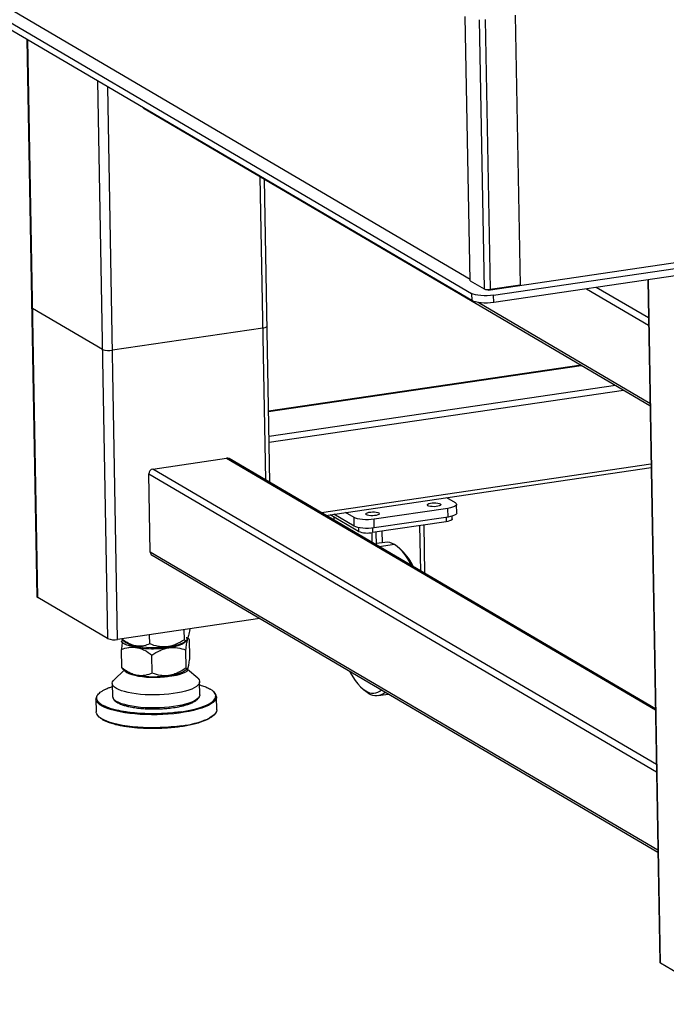
# Model space of a CAD drawing. Units: millimetres. Extents: x 12016 to 12313, y -7569 to -7359.
# Drawn here: x 12064 to 12079, y -7523 to -7500 of the extents above; entities that cross this region are included whole.
import ezdxf

# ---------------------------------------------------------------- set-up
doc = ezdxf.new("R2010")
doc.units = ezdxf.units.MM
doc.header["$LTSCALE"] = 10

msp = doc.modelspace()

# ---------------------------------------------------------------- linework, layer by layer
at = {"color": 7, "linetype": 'Continuous', "lineweight": 25}
for p, q in [((12057.44363, -7495.77045), (12074.83706, -7505.98423)), ((12074.84007, -7506.15215), (12057.44664, -7495.93838)), ((12074.80132, -7505.6603), (12058.20784, -7495.91627)), ((12075.21998, -7505.90615), (12137.84981, -7496.68326)), ((12075.34848, -7506.02821), (12138.10522, -7496.78663)), ((12138.10823, -7496.95456), (12075.35149, -7506.19613)), ((12074.80186, -7505.69061), (12074.69184, -7499.55161)), ((12075.85184, -7499.5223), (12075.96418, -7505.79056)), ((12064.51006, -7500.08616), (12064.74205, -7513.03126)), ((12064.75839, -7513.05148), (12064.5262, -7500.09564)), ((12066.15037, -7501.04939), (12066.38256, -7514.00523)), ((12066.61502, -7514.02522), (12066.38495, -7501.18713)), ((12067.22992, -7501.6926), (12078.98014, -7508.59257)), ((12070.1509, -7510.38017), (12070.02462, -7503.3337)), ((12074.80186, -7505.69061), (12075.1267, -7505.88136)), ((12078.92775, -7505.66949), (12079.21196, -7521.52828)), ((12075.21998, -7505.90615), (12075.20389, -7505.8967)), ((12075.21982, -7505.89687), (12075.21998, -7505.90615)), ((12075.96418, -7505.79056), (12075.26617, -7505.89335)), ((12074.83706, -7505.98423), (12074.84007, -7506.15215)), ((12075.35149, -7506.19613), (12075.34848, -7506.02821)), ((12066.26217, -7507.28744), (12064.63799, -7506.3337)), ((12069.98464, -7506.7935), (12066.49463, -7507.30744)), ((12077.3794, -7507.65259), (12070.12117, -7508.72143)), ((12067.43477, -7510.06564), (12069.14805, -7509.81334)), ((12079.10642, -7515.63903), (12069.20302, -7509.82355)), ((12071.44866, -7511.14224), (12079.00589, -7510.02936)), ((12067.3739, -7511.99404), (12067.3414, -7510.18041)), ((12074.25616, -7510.72881), (12074.45592, -7510.84611)), ((12074.28629, -7510.97953), (12072.57302, -7511.23183)), ((12074.28991, -7511.18105), (12074.28629, -7510.97953)), ((12074.4922, -7511.08807), (12074.48859, -7510.88656)), ((12072.20929, -7511.51369), (12071.55106, -7511.12716)), ((12072.1117, -7511.39336), (12071.63686, -7511.11453)), ((12071.64542, -7511.25778), (12071.64406, -7511.18178)), ((12072.10809, -7511.19185), (12071.90833, -7511.07455)), ((12072.1117, -7511.39336), (12072.10809, -7511.19185)), ((12072.57663, -7511.43335), (12072.57302, -7511.23183)), ((12074.28991, -7511.18105), (12072.57663, -7511.43335)), ((12074.38962, -7511.2243), (12074.38847, -7511.16015)), ((12074.24802, -7511.28938), (12072.53474, -7511.54168)), ((12073.65657, -7512.43877), (12073.63758, -7511.37927)), ((12073.75302, -7512.4954), (12073.73276, -7511.36526)), ((12072.53134, -7511.77801), (12072.52712, -7511.54276)), ((12072.62779, -7511.83464), (12072.6223, -7511.52878)), ((12072.76813, -7511.77776), (12072.7633, -7511.50802)), ((12072.8233, -7511.76964), (12072.62714, -7511.79852)), ((12073.21261, -7511.95392), (12073.15211, -7511.89919)), ((12067.41591, -7512.07056), (12079.16612, -7518.97053)), ((12066.38256, -7514.00523), (12064.75839, -7513.05148)), ((12069.91662, -7513.53903), (12066.61502, -7514.02522)), ((12067.36165, -7514.12769), (12067.35785, -7513.91583)), ((12068.16842, -7514.03123), (12068.16422, -7513.79709)), ((12068.29235, -7513.79131), (12068.29211, -7513.77825)), ((12066.70468, -7514.01202), (12066.7779, -7514.08021)), ((12066.72604, -7514.03191), (12066.70647, -7514.075)), ((12066.81996, -7514.15283), (12067.20293, -7514.23117)), ((12067.60026, -7514.2337), (12067.88293, -7514.19726)), ((12068.19911, -7514.0654), (12068.2184, -7514.04667)), ((12068.2667, -7514.00896), (12068.24624, -7513.99116)), ((12068.27779, -7514.02529), (12068.28515, -7514.43598)), ((12066.71009, -7514.683), (12066.70254, -7514.26169)), ((12067.42131, -7514.80768), (12067.4138, -7514.38902)), ((12068.20884, -7514.68418), (12068.20143, -7514.27082)), ((12068.22931, -7514.76293), (12068.27215, -7514.62584)), ((12068.27215, -7514.62584), (12068.26196, -7514.61779)), ((12066.76612, -7514.74133), (12066.53412, -7514.96203)), ((12066.71009, -7514.683), (12066.7223, -7514.6988)), ((12066.72079, -7514.70051), (12066.79237, -7514.76498)), ((12067.70465, -7514.89523), (12067.98068, -7514.85458)), ((12068.2104, -7514.72916), (12068.23701, -7514.70263)), ((12068.47492, -7514.92725), (12068.24231, -7514.72133)), ((12066.49118, -7515.04625), (12066.4966, -7515.34852)), ((12068.52627, -7515.31215), (12068.52085, -7515.00988)), ((12068.52627, -7515.31215), (12068.52482, -7515.32889)), ((12068.77396, -7515.18163), (12068.77261, -7515.18095)), ((12072.27762, -7515.14613), (12072.33812, -7515.20086)), ((12072.37741, -7515.22054), (12072.44207, -7515.27836)), ((12072.66693, -7515.33041), (12072.90702, -7515.29505)), ((12066.11256, -7515.4058), (12066.11798, -7515.70807)), ((12068.91753, -7515.6579), (12068.91211, -7515.35563)), ((12066.25613, -7515.88207), (12066.30255, -7515.90562)), ((12080.85247, -7522.50226), (12079.2283, -7521.54851))]:
    msp.add_line(p, q, dxfattribs=at)
at = {"color": 8, "linetype": 'Continuous', "lineweight": 25}
for p, q in [((12075.01459, -7499.62589), (12075.1267, -7505.88136)), ((12075.15379, -7499.62224), (12075.26617, -7505.89335)), ((12069.92155, -7503.27318), (12070.04783, -7510.31964)), ((12079.2283, -7521.54851), (12078.94368, -7505.66715)), ((12077.50372, -7505.8792), (12078.9467, -7506.72654)), ((12078.94362, -7506.55513), (12077.73464, -7505.84519)), ((12078.9792, -7508.54016), (12074.98767, -7506.19625)), ((12070.12126, -7508.72653), (12077.38636, -7507.65667)), ((12078.18368, -7508.12487), (12070.13173, -7509.31061)), ((12070.13412, -7509.44381), (12078.36552, -7508.23165)), ((12069.14805, -7509.81334), (12079.10682, -7515.66133)), ((12079.12961, -7516.93309), (12067.43477, -7510.06564)), ((12079.00457, -7509.95596), (12071.34846, -7511.0834)), ((12067.3414, -7510.18041), (12079.13268, -7517.1045)), ((12074.24619, -7511.18749), (12074.24802, -7511.28938)), ((12072.20773, -7511.42647), (12072.20929, -7511.51369)), ((12072.5329, -7511.43881), (12072.53474, -7511.54168)), ((12073.04816, -7511.82168), (12072.69442, -7511.87378)), ((12079.16518, -7518.91812), (12067.3739, -7511.99404))]:
    msp.add_line(p, q, dxfattribs=at)
at = {"color": 7, "linetype": 'Continuous', "lineweight": 25, "flags": 128}
for points in [[(12075.34848, -7506.02821), (12075.27727, -7506.0364), (12075.20256, -7506.04061), (12075.12721, -7506.04069), (12075.05412, -7506.03661), (12074.98611, -7506.02855), (12074.92578, -7506.01681), (12074.87545, -7506.00184), (12074.83706, -7505.98423)], [(12075.35149, -7506.19613), (12075.28028, -7506.20433), (12075.20557, -7506.20854), (12075.13022, -7506.20861), (12075.05713, -7506.20454), (12074.98912, -7506.19648), (12074.92879, -7506.18474), (12074.87846, -7506.16977), (12074.84007, -7506.15215)], [(12069.98464, -7506.7935), (12070.01417, -7506.78811), (12070.03973, -7506.78126), (12070.06033, -7506.77321), (12070.07519, -7506.76428), (12070.08373, -7506.75481), (12070.08579, -7506.74701)], [(12069.98464, -7506.7935), (12070.01417, -7506.78811), (12070.03973, -7506.78126), (12070.06033, -7506.77321), (12070.07519, -7506.76428), (12070.08373, -7506.75481), (12070.08579, -7506.74701)], [(12074.10911, -7510.87549), (12074.12205, -7510.88733), (12074.12237, -7510.89992), (12074.11005, -7510.91223), (12074.08609, -7510.92327), (12074.05242, -7510.93214), (12074.01179, -7510.93813), (12073.96747, -7510.94074), (12073.92306, -7510.93977), (12073.88215, -7510.9353), (12073.84807, -7510.92768), (12073.82356, -7510.91754), (12073.81063, -7510.9057), (12073.81031, -7510.89311), (12073.82263, -7510.8808), (12073.84659, -7510.86976), (12073.88025, -7510.86089), (12073.92089, -7510.8549), (12073.96521, -7510.85229), (12074.00962, -7510.85326), (12074.05052, -7510.85773), (12074.08461, -7510.86535), (12074.10911, -7510.87549)], [(12074.45592, -7510.84611), (12074.47862, -7510.86392), (12074.48827, -7510.88285), (12074.48448, -7510.90215), (12074.46739, -7510.9211), (12074.43768, -7510.93897), (12074.39647, -7510.95506), (12074.34535, -7510.96875), (12074.28629, -7510.97953)], [(12072.57302, -7511.23183), (12072.50828, -7511.23928), (12072.44036, -7511.24311), (12072.37186, -7511.24318), (12072.30542, -7511.23947), (12072.24359, -7511.23215), (12072.18874, -7511.22147), (12072.14299, -7511.20787), (12072.10809, -7511.19185)], [(12072.68138, -7511.08574), (12072.69432, -7511.09758), (12072.69464, -7511.11017), (12072.68232, -7511.12248), (12072.65836, -7511.13352), (12072.62469, -7511.14239), (12072.58405, -7511.14837), (12072.53974, -7511.15099), (12072.49532, -7511.15002), (12072.45442, -7511.14554), (12072.42034, -7511.13793), (12072.39583, -7511.12779), (12072.3829, -7511.11594), (12072.38258, -7511.10336), (12072.3949, -7511.09104), (12072.41886, -7511.08001), (12072.45252, -7511.07113), (12072.49316, -7511.06515), (12072.53748, -7511.06254), (12072.58189, -7511.06351), (12072.62279, -7511.06798), (12072.65688, -7511.0756), (12072.68138, -7511.08574)], [(12074.38962, -7511.2243), (12074.38674, -7511.23521), (12074.37479, -7511.24848), (12074.35399, -7511.26098), (12074.32514, -7511.27224), (12074.28936, -7511.28183), (12074.24802, -7511.28938)], [(12074.4922, -7511.08807), (12074.48809, -7511.10367), (12074.47101, -7511.12262), (12074.44129, -7511.14048), (12074.40008, -7511.15657), (12074.34896, -7511.17027), (12074.28991, -7511.18105)], [(12072.57663, -7511.43335), (12072.51189, -7511.4408), (12072.44397, -7511.44463), (12072.37548, -7511.44469), (12072.30903, -7511.44099), (12072.2472, -7511.43366), (12072.19236, -7511.42299), (12072.1466, -7511.40938), (12072.1117, -7511.39336)], [(12073.44924, -7512.31702), (12073.41203, -7512.24636), (12073.35492, -7512.14933), (12073.29582, -7512.06203), (12073.23515, -7511.98511), (12073.17336, -7511.91911), (12073.11087, -7511.8645), (12073.04816, -7511.82168)], [(12067.88293, -7514.19726), (12067.96682, -7514.17802), (12068.04123, -7514.15588), (12068.10477, -7514.13126), (12068.15624, -7514.10463), (12068.19468, -7514.07647), (12068.21937, -7514.04733), (12068.22984, -7514.01775), (12068.22589, -7513.98828), (12068.21923, -7513.9749)], [(12068.19911, -7514.0654), (12068.16842, -7514.08958), (12068.12453, -7514.11401), (12068.06974, -7514.13676), (12068.00501, -7514.15741), (12067.93142, -7514.17564), (12067.85024, -7514.19111), (12067.76287, -7514.20357), (12067.67079, -7514.2128), (12067.57558, -7514.21865), (12067.47887, -7514.22102), (12067.38232, -7514.21985), (12067.28757, -7514.21519), (12067.19625, -7514.2071), (12067.10992, -7514.19572), (12067.03006, -7514.18125), (12066.95803, -7514.16393), (12066.89506, -7514.14407), (12066.84224, -7514.12199), (12066.80047, -7514.09809), (12066.7779, -7514.08021)], [(12066.78474, -7514.7581), (12066.79105, -7514.76409), (12066.82879, -7514.79105)], [(12066.82879, -7514.79105), (12066.79376, -7514.76622), (12066.79237, -7514.76498)], [(12068.2104, -7514.72916), (12068.19524, -7514.74264), (12068.15619, -7514.76872), (12068.1059, -7514.79339), (12068.04524, -7514.81625), (12067.97526, -7514.83688), (12067.89713, -7514.85495), (12067.81221, -7514.87013), (12067.72195, -7514.88218), (12067.62788, -7514.89089), (12067.53163, -7514.8961), (12067.43483, -7514.89773), (12067.33915, -7514.89575), (12067.24621, -7514.89019), (12067.15761, -7514.88115), (12067.07487, -7514.86878), (12066.99941, -7514.8533), (12066.9325, -7514.83497), (12066.8753, -7514.8141), (12066.82879, -7514.79105)], [(12066.82879, -7514.79105), (12066.8796, -7514.81609), (12066.94253, -7514.83873), (12067.01641, -7514.85855), (12067.09983, -7514.87517), (12067.19125, -7514.88829), (12067.28893, -7514.89766), (12067.39105, -7514.90311), (12067.49568, -7514.90452), (12067.60088, -7514.90188), (12067.70465, -7514.89523)], [(12072.00179, -7514.76349), (12072.01918, -7514.79646), (12072.07518, -7514.89361), (12072.13327, -7514.98097), (12072.193, -7515.05789), (12072.25391, -7515.12378), (12072.31553, -7515.17813), (12072.37741, -7515.22054)], [(12066.58592, -7515.16356), (12066.5444, -7515.13507), (12066.51455, -7515.10529), (12066.49674, -7515.07457), (12066.49118, -7515.04329), (12066.49794, -7515.01182), (12066.51693, -7514.98055), (12066.53412, -7514.96203)], [(12068.47492, -7514.92725), (12068.48404, -7514.9358), (12068.5079, -7514.9661), (12068.51961, -7514.99715), (12068.51901, -7515.02857), (12068.50612, -7515.05999), (12068.48108, -7515.09102), (12068.44421, -7515.12129), (12068.39595, -7515.15042), (12068.33689, -7515.17807), (12068.26774, -7515.2039), (12068.18935, -7515.22759), (12068.10266, -7515.24887), (12068.00873, -7515.26746), (12067.90869, -7515.28314), (12067.80377, -7515.29573), (12067.69523, -7515.30507), (12067.5844, -7515.31105), (12067.47262, -7515.31359), (12067.36124, -7515.31267), (12067.25162, -7515.30829), (12067.14508, -7515.30051), (12067.04293, -7515.28943), (12066.9464, -7515.27517), (12066.85666, -7515.25791), (12066.77481, -7515.23786), (12066.70183, -7515.21526), (12066.63861, -7515.1904), (12066.58592, -7515.16356)], [(12072.44207, -7515.27836), (12072.37936, -7515.23555), (12072.33812, -7515.20086)], [(12066.25069, -7515.87106), (12066.23516, -7515.86169), (12066.18829, -7515.82803), (12066.15311, -7515.79309), (12066.12991, -7515.75718), (12066.11892, -7515.72063), (12066.11798, -7515.70807)], [(12068.91753, -7515.6579), (12068.91748, -7515.66376), (12068.91003, -7515.7007), (12068.89035, -7515.73747), (12068.85861, -7515.77377), (12068.81508, -7515.80927), (12068.76015, -7515.84366), (12068.70023, -7515.87393)]]:
    msp.add_lwpolyline(points, dxfattribs=at)
at = {"color": 8, "linetype": 'Continuous', "lineweight": 25, "flags": 128}
for points in [[(12068.52482, -7515.32889), (12068.52443, -7515.33084), (12068.51153, -7515.36226), (12068.4865, -7515.39329), (12068.44963, -7515.42356), (12068.40137, -7515.45269), (12068.3423, -7515.48034), (12068.27316, -7515.50617), (12068.19476, -7515.52987), (12068.10807, -7515.55114), (12068.01414, -7515.56973), (12067.91411, -7515.58541), (12067.80919, -7515.598), (12067.70065, -7515.60734), (12067.58982, -7515.61332), (12067.47804, -7515.61586), (12067.36666, -7515.61494), (12067.25704, -7515.61056), (12067.1505, -7515.60278), (12067.04835, -7515.5917), (12066.95182, -7515.57744), (12066.86208, -7515.56018), (12066.78023, -7515.54013), (12066.70725, -7515.51753), (12066.64403, -7515.49267), (12066.59134, -7515.46583)], [(12068.91211, -7515.35566), (12068.90987, -7515.37996), (12068.8963, -7515.41685), (12068.87055, -7515.45343), (12068.83288, -7515.48937), (12068.7836, -7515.52435), (12068.72314, -7515.55807), (12068.65205, -7515.59024), (12068.57094, -7515.62056), (12068.48053, -7515.64877), (12068.3816, -7515.67463), (12068.27504, -7515.6979), (12068.16178, -7515.71839), (12068.04281, -7515.73591), (12067.91918, -7515.75031), (12067.79197, -7515.76146), (12067.6623, -7515.76926), (12067.53132, -7515.77365), (12067.40017, -7515.77459), (12067.27001, -7515.77206), (12067.14197, -7515.7661), (12067.01719, -7515.75675), (12066.89676, -7515.74409), (12066.78174, -7515.72824), (12066.67315, -7515.70934), (12066.57192, -7515.68755), (12066.47896, -7515.66306), (12066.39508, -7515.63609), (12066.32103, -7515.60688), (12066.25743, -7515.57568), (12066.20487, -7515.54276), (12066.1638, -7515.50843), (12066.13458, -7515.47297), (12066.11747, -7515.43669), (12066.11256, -7515.40577)], [(12068.10836, -7516.0298), (12067.98693, -7516.04578), (12067.86137, -7516.05857), (12067.73279, -7516.06805), (12067.60232, -7516.07416), (12067.47111, -7516.07682), (12067.34031, -7516.07603), (12067.21107, -7516.07178), (12067.08452, -7516.06411), (12066.96178, -7516.0531), (12066.84393, -7516.03883), (12066.732, -7516.02143), (12066.62697, -7516.00106), (12066.52977, -7515.9779), (12066.44126, -7515.95214), (12066.3622, -7515.92402), (12066.2933, -7515.89378), (12066.25069, -7515.87106)]]:
    msp.add_lwpolyline(points, dxfattribs=at)
at = {"color": 7, "linetype": 'Continuous', "lineweight": 25}
for centre, radius, start, end in [((12067.27166, -7501.62205), 0.08197, 214.046833, 239.395206), ((12075.21797, -7505.63697), 0.26087, 249.520625, 280.648953), ((12064.64612, -7506.31043), 0.02465, 187.094927, 250.757855), ((12066.41429, -7506.88014), 0.43479, 249.520625, 280.648953), ((12069.1612, -7509.89563), 0.08334, 59.873428, 99.076749), ((12067.45595, -7510.17824), 0.11457, 100.650132, 181.08821), ((12072.42226, -7510.94346), 0.6087, 249.520625, 280.648953), ((12072.86336, -7512.10832), 0.34105, 57.189491, 96.745815), ((12067.46303, -7511.9949), 0.08913, 179.443761, 238.08997), ((12072.25939, -7512.93228), 1.36595, 25.624667, 45.745586), ((12064.76651, -7513.02821), 0.02465, 187.094927, 250.757855), ((12066.53468, -7513.59792), 0.43479, 249.520625, 280.648953), ((12067.41845, -7511.58203), 2.65789, 265.348998, 273.922279), ((12067.83844, -7514.08565), 0.78198, 280.479886, 299.989782), ((12066.26694, -7515.4114), 0.15448, 128.19477, 177.911546), ((12068.74001, -7515.37509), 0.17319, 6.441363, 56.330948), ((12072.54724, -7514.96979), 0.30284, 235.891986, 310.63724), ((12072.61887, -7515.01391), 0.31811, 236.234838, 311.913933), ((12079.23642, -7521.52524), 0.02465, 187.094927, 250.757855)]:
    msp.add_arc(centre, radius, start, end, dxfattribs=at)
at = {"color": 8, "linetype": 'Continuous', "lineweight": 25}
for centre, radius, start, end in [((12066.65069, -7515.32097), 0.15654, 190.135078, 247.717704), ((12067.82991, -7513.77075), 2.27615, 277.026857, 292.480331)]:
    msp.add_arc(centre, radius, start, end, dxfattribs=at)
at = {"color": 7, "linetype": 'Continuous', "lineweight": 25}
for points, knots in [([(12068.29235, -7513.79131), (12068.28327, -7513.84338), (12068.27388, -7513.89094), (12068.25902, -7513.95124), (12068.25393, -7513.96949), (12068.24606, -7513.99339), (12068.24339, -7514.00079), (12068.23799, -7514.01427), (12068.23529, -7514.02027), (12068.22717, -7514.0361), (12068.22175, -7514.04372), (12068.21361, -7514.05111), (12068.21089, -7514.0529), (12068.20546, -7514.05521), (12068.20273, -7514.05573), (12068.18919, -7514.0554), (12068.17871, -7514.04597), (12068.16842, -7514.03123)], [0, 0, 0, 0, 0.25, 0.25, 0.375, 0.375, 0.4375, 0.4375, 0.5, 0.5, 0.625, 0.625, 0.6875, 0.6875, 0.75, 0.75, 1, 1, 1, 1]), ([(12066.72461, -7514.0924), (12066.72292, -7514.10143), (12066.71808, -7514.12737), (12066.71074, -7514.18576), (12066.70528, -7514.2363), (12066.70254, -7514.26169)], [0, 0, 0, 0, 0.20992764, 0.60306385, 1, 1, 1, 1]), ([(12066.70254, -7514.26169), (12066.75739, -7514.23869), (12066.81362, -7514.22082), (12066.90133, -7514.20657), (12066.93113, -7514.20394), (12066.97689, -7514.20392), (12066.99232, -7514.20457), (12067.02356, -7514.20731), (12067.03915, -7514.20938), (12067.08574, -7514.21764), (12067.11659, -7514.22591), (12067.17793, -7514.24752), (12067.20844, -7514.26087), (12067.29932, -7514.30742), (12067.35731, -7514.34603), (12067.4138, -7514.38902)], [0, 0, 0, 0, 0.25, 0.25, 0.375, 0.375, 0.4375, 0.4375, 0.5, 0.5, 0.625, 0.625, 0.75, 0.75, 1, 1, 1, 1]), ([(12066.74895, -7514.11576), (12066.74687, -7514.1143), (12066.74272, -7514.1114), (12066.73694, -7514.10699), (12066.73149, -7514.10254), (12066.7264, -7514.09804), (12066.72167, -7514.09351), (12066.7173, -7514.08893), (12066.7133, -7514.08432), (12066.70965, -7514.07968), (12066.70753, -7514.07656), (12066.70647, -7514.075)], [0, 0, 0, 0, 0.11075778, 0.2216082, 0.33254944, 0.44357963, 0.55469694, 0.66589949, 0.77718543, 0.88855289, 1, 1, 1, 1]), ([(12067.36165, -7514.12769), (12067.31664, -7514.14465), (12067.24832, -7514.17039), (12067.15007, -7514.18311), (12067.06443, -7514.18181), (12066.96703, -7514.16111), (12066.86482, -7514.11582), (12066.77976, -7514.06357), (12066.73175, -7514.02544), (12066.71325, -7514.01076)], [0, 0, 0, 0, 0.22224793, 0.33735353, 0.4523771, 0.60654427, 0.76585494, 0.90981662, 1, 1, 1, 1]), ([(12066.81996, -7514.15283), (12066.81716, -7514.15166), (12066.81157, -7514.14933), (12066.80351, -7514.14577), (12066.79571, -7514.14217), (12066.78818, -7514.13852), (12066.78093, -7514.13483), (12066.77396, -7514.13109), (12066.76727, -7514.12731), (12066.76087, -7514.1235), (12066.75473, -7514.11965), (12066.75087, -7514.11705), (12066.74895, -7514.11576)], [0, 0, 0, 0, 0.10030595, 0.20054754, 0.3007234, 0.40083217, 0.50087249, 0.60084301, 0.70074236, 0.80056921, 0.9003222, 1, 1, 1, 1]), ([(12066.81996, -7514.15283), (12066.88369, -7514.16079), (12066.94747, -7514.17108), (12067.07513, -7514.19716), (12067.13901, -7514.21296), (12067.20293, -7514.23117)], [0, 0, 0, 0, 0.5, 0.5, 1, 1, 1, 1]), ([(12068.16842, -7514.03123), (12068.10595, -7514.07228), (12068.04192, -7514.10856), (12067.94202, -7514.15124), (12067.90808, -7514.16349), (12067.85595, -7514.17818), (12067.83832, -7514.18246), (12067.80284, -7514.18964), (12067.78515, -7514.1925), (12067.73228, -7514.19892), (12067.69727, -7514.2003), (12067.64508, -7514.19836), (12067.62774, -7514.19705), (12067.59315, -7514.19317), (12067.57586, -7514.19059), (12067.4904, -7514.17494), (12067.42513, -7514.1538), (12067.36165, -7514.12769)], [0, 0, 0, 0, 0.25, 0.25, 0.375, 0.375, 0.4375, 0.4375, 0.5, 0.5, 0.625, 0.625, 0.6875, 0.6875, 0.75, 0.75, 1, 1, 1, 1]), ([(12067.4138, -7514.38902), (12067.47462, -7514.3471), (12067.53695, -7514.3099), (12067.63414, -7514.26556), (12067.66715, -7514.25271), (12067.71782, -7514.23699), (12067.7349, -7514.23234), (12067.76948, -7514.22435), (12067.78671, -7514.22107), (12067.87259, -7514.20813), (12067.94041, -7514.2091), (12068.07456, -7514.22909), (12068.13881, -7514.24751), (12068.20143, -7514.27082)], [0, 0, 0, 0, 0.25, 0.25, 0.375, 0.375, 0.4375, 0.4375, 0.5, 0.5, 0.75, 0.75, 1, 1, 1, 1]), ([(12068.20143, -7514.27082), (12068.20681, -7514.21927), (12068.21242, -7514.17221), (12068.22138, -7514.11241), (12068.22445, -7514.0943), (12068.22923, -7514.07047), (12068.23085, -7514.06308), (12068.23415, -7514.04953), (12068.23581, -7514.04344), (12068.24414, -7514.01656), (12068.25088, -7514.00642), (12068.2611, -7514.00487), (12068.26448, -7514.0066), (12068.27117, -7514.01355), (12068.27449, -7514.01875), (12068.27779, -7514.02529)], [0, 0, 0, 0, 0.25, 0.25, 0.375, 0.375, 0.4375, 0.4375, 0.5, 0.5, 0.75, 0.75, 0.875, 0.875, 1, 1, 1, 1]), ([(12068.28515, -7514.43598), (12068.27983, -7514.48885), (12068.27427, -7514.53727), (12068.26537, -7514.59892), (12068.2623, -7514.61761), (12068.25752, -7514.64218), (12068.25589, -7514.64981), (12068.25258, -7514.66371), (12068.25092, -7514.66991), (12068.24592, -7514.68632), (12068.24256, -7514.6943), (12068.23747, -7514.70215), (12068.23577, -7514.70409), (12068.23236, -7514.70667), (12068.23064, -7514.70732), (12068.2221, -7514.70759), (12068.21543, -7514.69855), (12068.20884, -7514.68418)], [0, 0, 0, 0, 0.25, 0.25, 0.375, 0.375, 0.4375, 0.4375, 0.5, 0.5, 0.625, 0.625, 0.6875, 0.6875, 0.75, 0.75, 1, 1, 1, 1]), ([(12068.22931, -7514.76293), (12068.23636, -7514.73493), (12068.24345, -7514.70934), (12068.25773, -7514.66368), (12068.26492, -7514.64359), (12068.27215, -7514.62584)], [0, 0, 0, 0, 0.5, 0.5, 1, 1, 1, 1]), ([(12067.42131, -7514.80768), (12067.36663, -7514.8313), (12067.31053, -7514.84975), (12067.22289, -7514.86476), (12067.19308, -7514.86763), (12067.14728, -7514.86797), (12067.1318, -7514.86741), (12067.10056, -7514.86486), (12067.08498, -7514.86287), (12067.03838, -7514.85483), (12067.00748, -7514.84666), (12066.96139, -7514.83053), (12066.94607, -7514.82451), (12066.91549, -7514.81125), (12066.90021, -7514.80398), (12066.82447, -7514.76513), (12066.76652, -7514.72631), (12066.71009, -7514.683)], [0, 0, 0, 0, 0.25, 0.25, 0.375, 0.375, 0.4375, 0.4375, 0.5, 0.5, 0.625, 0.625, 0.6875, 0.6875, 0.75, 0.75, 1, 1, 1, 1]), ([(12068.20884, -7514.68418), (12068.14841, -7514.72719), (12068.08639, -7514.76552), (12067.98942, -7514.81148), (12067.95644, -7514.82486), (12067.90572, -7514.8413), (12067.88858, -7514.84618), (12067.85398, -7514.85458), (12067.83672, -7514.85804), (12067.7851, -7514.86628), (12067.75087, -7514.86887), (12067.69978, -7514.86873), (12067.68279, -7514.86801), (12067.6489, -7514.86532), (12067.63195, -7514.86334), (12067.54804, -7514.8506), (12067.48383, -7514.83167), (12067.42131, -7514.80768)], [0, 0, 0, 0, 0.25, 0.25, 0.375, 0.375, 0.4375, 0.4375, 0.5, 0.5, 0.625, 0.625, 0.6875, 0.6875, 0.75, 0.75, 1, 1, 1, 1]), ([(12066.33406, -7515.18037), (12066.3354, -7515.17966), (12066.35915, -7515.16713), (12066.4111, -7515.14624), (12066.46716, -7515.12742), (12066.49248, -7515.11892)], [0, 0, 0, 0, 0.03173915, 0.56259739, 1, 1, 1, 1]), ([(12068.52217, -7515.08332), (12068.54321, -7515.08912), (12068.60441, -7515.10598), (12068.68751, -7515.1381), (12068.73961, -7515.16575), (12068.76527, -7515.17937)], [0, 0, 0, 0, 0.21005624, 0.61106855, 1, 1, 1, 1]), ([(12066.50695, -7515.39228), (12066.50801, -7515.39387), (12066.51678, -7515.40694), (12066.53054, -7515.43307), (12066.57029, -7515.46705), (12066.62535, -7515.50189), (12066.69715, -7515.53431), (12066.784, -7515.56308), (12066.88714, -7515.58891), (12067.00773, -7515.61055), (12067.14859, -7515.62731), (12067.29313, -7515.63733), (12067.43916, -7515.64098), (12067.58336, -7515.63858), (12067.72798, -7515.63037), (12067.88073, -7515.61478), (12068.01337, -7515.59349), (12068.1235, -7515.56945), (12068.20878, -7515.54648), (12068.29091, -7515.51892), (12068.36671, -7515.48652), (12068.43287, -7515.44923), (12068.48429, -7515.40721), (12068.51636, -7515.36716), (12068.5203, -7515.34121), (12068.52185, -7515.33097)], [0, 0, 0, 0, 0.00510856, 0.04205027, 0.08258905, 0.12104146, 0.16905945, 0.21342043, 0.25417409, 0.30891446, 0.36081756, 0.4115832, 0.46121839, 0.50972981, 0.55712376, 0.60873121, 0.67036174, 0.70501895, 0.74224143, 0.78204609, 0.8244467, 0.86945158, 0.91706065, 0.96726232, 1, 1, 1, 1]), ([(12068.10128, -7516.04226), (12068.15139, -7516.03427), (12068.25315, -7516.01803), (12068.39425, -7515.98697), (12068.51491, -7515.95363), (12068.61426, -7515.91936), (12068.69459, -7515.88552), (12068.76297, -7515.8495), (12068.81906, -7515.81205), (12068.8447, -7515.78629), (12068.85733, -7515.77359)], [0, 0, 0, 0, 0.13768606, 0.279642, 0.42559415, 0.53968276, 0.65378644, 0.77030265, 0.88683424, 1, 1, 1, 1]), ([(12066.19513, -7515.8326), (12066.1977, -7515.83551), (12066.21288, -7515.85267), (12066.23932, -7515.86861), (12066.26128, -7515.88185)], [0, 0, 0, 0, 0.1695166, 1, 1, 1, 1]), ([(12066.31262, -7515.90833), (12066.32314, -7515.91381), (12066.36048, -7515.93328), (12066.4449, -7515.96358), (12066.55585, -7515.99575), (12066.67214, -7516.02173), (12066.78782, -7516.04238), (12066.91196, -7516.05961), (12067.04345, -7516.0731), (12067.17995, -7516.08265), (12067.3191, -7516.08807), (12067.45932, -7516.08943), (12067.61218, -7516.08657), (12067.77523, -7516.07813), (12067.94433, -7516.06351), (12068.0495, -7516.04927), (12068.10128, -7516.04226)], [0, 0, 0, 0, 0.03290519, 0.11682288, 0.20310086, 0.27054307, 0.33799419, 0.40687145, 0.4757578, 0.54463506, 0.61352141, 0.68096362, 0.74841474, 0.83468484, 0.91860442, 1, 1, 1, 1])]:
    msp.add_open_spline(points, degree=3, knots=knots, dxfattribs=at)
for points in [[(12067.60026, -7514.2337), (12067.69441, -7514.21746), (12067.78863, -7514.20525), (12067.88293, -7514.19726)], [(12067.70465, -7514.89523), (12067.79658, -7514.87753), (12067.88859, -7514.86404), (12067.98068, -7514.85458)]]:
    msp.add_open_spline(points, degree=3, dxfattribs=at)
at = {"color": 8, "linetype": 'Continuous', "lineweight": 25}
for points, knots in [([(12068.09526, -7515.7064), (12068.04348, -7515.71341), (12067.93831, -7515.72765), (12067.76921, -7515.74227), (12067.60616, -7515.75071), (12067.4533, -7515.75358), (12067.31309, -7515.75221), (12067.17393, -7515.7468), (12067.03743, -7515.73724), (12066.90594, -7515.72375), (12066.78181, -7515.70652), (12066.66609, -7515.68588), (12066.54998, -7515.65987), (12066.43813, -7515.62786), (12066.33697, -7515.58974), (12066.2557, -7515.54893), (12066.19325, -7515.50534), (12066.15006, -7515.45869), (12066.12988, -7515.41317), (12066.12859, -7515.37026), (12066.14173, -7515.33064), (12066.16911, -7515.29109), (12066.21135, -7515.25207), (12066.26521, -7515.21483), (12066.31158, -7515.19162), (12066.33406, -7515.18037)], [0, 0, 0, 0, 0.04769857, 0.09687623, 0.14743132, 0.1869583, 0.22648007, 0.26684812, 0.30721084, 0.34757888, 0.3879416, 0.42746858, 0.46699035, 0.51755006, 0.5667266, 0.61442166, 0.6621214, 0.71129789, 0.76185297, 0.80137996, 0.84090172, 0.88126977, 0.92163249, 0.96200054, 1, 1, 1, 1]), ([(12068.09526, -7515.7064), (12068.42763, -7515.65746), (12068.68496, -7515.57443), (12068.93625, -7515.37676), (12068.91994, -7515.2702), (12068.76527, -7515.17937)], [0, 0, 0, 0, 0.5, 0.5, 1, 1, 1, 1])]:
    msp.add_open_spline(points, degree=3, knots=knots, dxfattribs=at)

doc.saveas('drawing.dxf')
